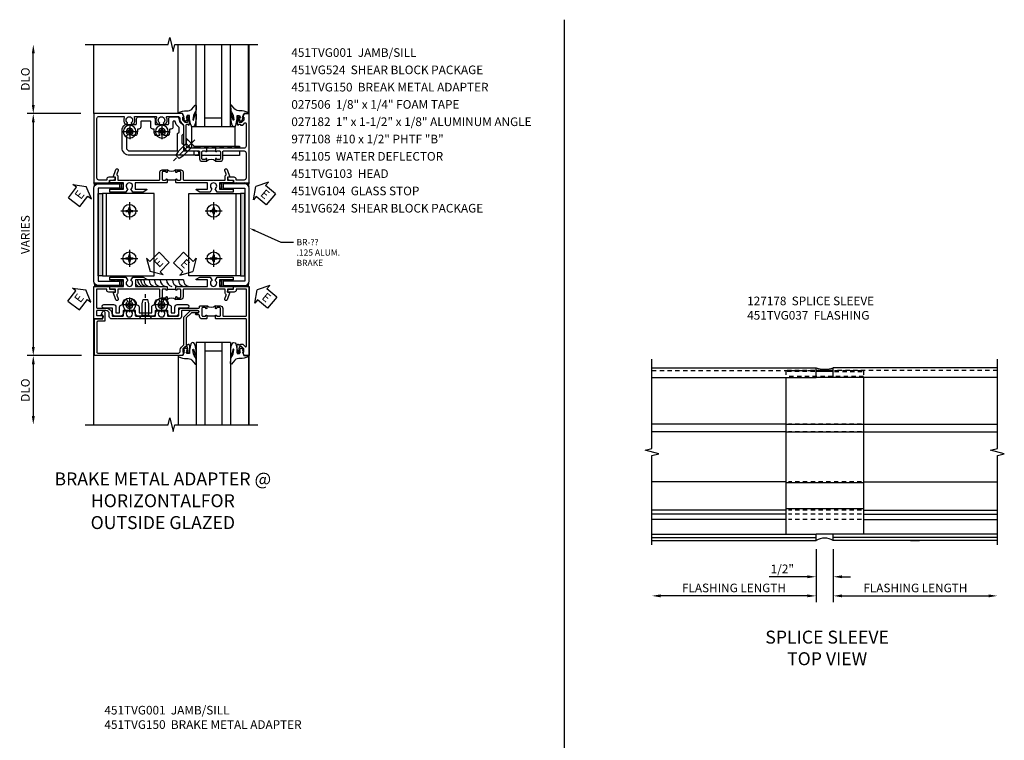
# Model space of a CAD drawing. Extents: x 0 to 71.5, y 0 to 46.2.
# Drawn here: x 39.9 to 68.4, y 22.6 to 43.5 of the extents above; entities that cross this region are included whole.
import ezdxf
from ezdxf import colors
from ezdxf.entities.mleader import LeaderData, LeaderLine
from ezdxf.math import Vec2, Vec3

# ---------------------------------------------------------------- set-up
doc = ezdxf.new("R2010")
doc.units = 0
doc.header["$LTSCALE"] = 0.5
doc.header["$MEASUREMENT"] = 0
doc.linetypes.add('CENTER', pattern=[2, 1.25, -0.25, 0.25, -0.25])
doc.linetypes.add('HIDDEN', pattern=[0.375, 0.25, -0.125])
doc.layers.get('0').update_dxf_attribs({"color": 4, "linetype": 'CONTINUOUS'})
for name, color, linetype in [('CENTER', 1, 'CENTER'), ('DIME', 2, 'CONTINUOUS'), ('HIDDEN', 3, 'HIDDEN'), ('TEXT', 3, 'CONTINUOUS')]:
    doc.layers.add(name, color=color, linetype=linetype)
doc.styles.get("Standard").update_dxf_attribs({"font": 'arial.ttf'})
doc.dimstyles.new('EXT_ON-OFF', dxfattribs={"dimscale": 2, "dimtxt": 0.125, "dimasz": 0.125, "dimexe": 0.09, "dimexo": 0.1875, "dimgap": 0.05, "dimtad": 3, "dimdec": 5, "dimzin": 3, "dimdsep": 46, "dimlunit": 5, "dimtxsty": 'Standard', "dimcen": 0, "dimse2": 1, "dimazin": 0, "dimtfac": 1, "dimtdec": 4, "dimtofl": 0, "dimtmove": 0, "dimatfit": 0, "dimfxl": 1, "dimfrac": 2, "dimtolj": 1, "dimtzin": 3, "dimarcsym": 0})
doc.dimstyles.new('EXT_ON-ON', dxfattribs={"dimscale": 2, "dimtxt": 0.125, "dimasz": 0.125, "dimexe": 0.09, "dimexo": 0.1875, "dimgap": 0.05, "dimtad": 3, "dimdec": 5, "dimzin": 3, "dimdsep": 46, "dimlunit": 5, "dimtxsty": 'Standard', "dimcen": 0, "dimazin": 0, "dimtfac": 1, "dimtdec": 4, "dimtofl": 0, "dimtmove": 0, "dimatfit": 0, "dimfxl": 1, "dimfrac": 2, "dimtolj": 1, "dimtzin": 3, "dimarcsym": 0})

# ---------------------------------------------------------------- blocks, each defined once
blk = doc.blocks.new('*D1803')
at = {"layer": 'DIME', "color": 0, "lineweight": -2, "transparency": 16777216}
for p, q in [((-0.25, -2.219), (-0.25, -3.198)), ((0.25, -2.219), (0.25, -3.198)), ((-0.5, -3.018), (-1.603, -3.018)), ((0.5, -3.018), (0.75, -3.018))]:
    blk.add_line(p, q, dxfattribs=at)
at = {"layer": 'DIME', "color": 0, "transparency": 16777216}
for points in [[(-0.5, -2.976), (-0.5, -3.059), (-0.25, -3.018)], [(0.5, -2.976), (0.5, -3.059), (0.25, -3.018)]]:
    blk.add_solid(points, dxfattribs=at)
at = {"layer": 'DIME', "color": 0, "transparency": 16777216, "insert": (-1.225, -2.789), "char_height": 0.25, "attachment_point": 5}
blk.add_mtext('\\A1;1/2"', dxfattribs=at)
blk = doc.blocks.new('*D1804')
at = {"layer": 'DIME', "color": 0, "lineweight": -2, "transparency": 16777216}
for p, q in [((-0.25, -2.219), (-0.25, -3.75)), ((-0.5, -3.57), (-4.75, -3.57))]:
    blk.add_line(p, q, dxfattribs=at)
at = {"layer": 'DIME', "color": 0, "transparency": 16777216}
for points in [[(-4.75, -3.528), (-4.75, -3.611), (-5, -3.57)], [(-0.5, -3.528), (-0.5, -3.611), (-0.25, -3.57)]]:
    blk.add_solid(points, dxfattribs=at)
at = {"layer": 'DIME', "color": 0, "transparency": 16777216, "insert": (-2.625, -3.34), "char_height": 0.25, "attachment_point": 5}
blk.add_mtext('\\A1;FLASHING LENGTH', dxfattribs=at)
blk = doc.blocks.new('*D1805')
at = {"layer": 'DIME', "color": 0, "lineweight": -2, "transparency": 16777216}
for p, q in [((0.25, -2.219), (0.25, -3.75)), ((0.5, -3.57), (4.75, -3.57))]:
    blk.add_line(p, q, dxfattribs=at)
at = {"layer": 'DIME', "color": 0, "transparency": 16777216}
for points in [[(0.5, -3.529), (0.5, -3.612), (0.25, -3.57)], [(4.75, -3.529), (4.75, -3.612), (5, -3.57)]]:
    blk.add_solid(points, dxfattribs=at)
at = {"layer": 'DIME', "color": 0, "transparency": 16777216, "insert": (2.625, -3.341), "char_height": 0.25, "attachment_point": 5}
blk.add_mtext('\\A1;FLASHING LENGTH', dxfattribs=at)
blk = doc.blocks.new('*D3700')
at = {"layer": 'DIME', "color": 0, "lineweight": -2, "transparency": 16777216}
for p, q in [((-1.75, 7.25), (-1.75, 8.75)), ((-0.375, 7), (-1.93, 7))]:
    blk.add_line(p, q, dxfattribs=at)
at = {"layer": 'DIME', "color": 0, "transparency": 16777216}
for points in [[(-1.792, 8.75), (-1.708, 8.75), (-1.75, 9)], [(-1.792, 7.25), (-1.708, 7.25), (-1.75, 7)]]:
    blk.add_solid(points, dxfattribs=at)
at = {"layer": 'DIME', "color": 0, "transparency": 16777216, "insert": (-1.979, 8), "char_height": 0.25, "attachment_point": 5, "rotation": 90}
blk.add_mtext('\\A1;DLO', dxfattribs=at)
blk = doc.blocks.new('*D3701')
at = {"layer": 'DIME', "color": 0, "lineweight": -2, "transparency": 16777216}
for p, q in [((-0.375, 7), (-1.93, 7)), ((-1.75, 6.75), (-1.75, 0.25)), ((-0.351, 0), (-1.93, 0))]:
    blk.add_line(p, q, dxfattribs=at)
at = {"layer": 'DIME', "color": 0, "transparency": 16777216}
for points in [[(-1.792, 6.75), (-1.708, 6.75), (-1.75, 7)], [(-1.792, 0.25), (-1.708, 0.25), (-1.75, 0)]]:
    blk.add_solid(points, dxfattribs=at)
at = {"layer": 'DIME', "color": 0, "transparency": 16777216, "insert": (-1.979, 3.5), "char_height": 0.25, "attachment_point": 5, "rotation": 90}
blk.add_mtext('\\A1;VARIES', dxfattribs=at)
blk = doc.blocks.new('*D3702')
at = {"layer": 'DIME', "color": 0, "lineweight": -2, "transparency": 16777216}
for p, q in [((-0.351, 0), (-1.93, 0)), ((-1.75, -0.25), (-1.75, -1.75))]:
    blk.add_line(p, q, dxfattribs=at)
at = {"layer": 'DIME', "color": 0, "transparency": 16777216}
for points in [[(-1.792, -0.25), (-1.708, -0.25), (-1.75, 0)], [(-1.792, -1.75), (-1.708, -1.75), (-1.75, -2)]]:
    blk.add_solid(points, dxfattribs=at)
at = {"layer": 'DIME', "color": 0, "transparency": 16777216, "insert": (-1.979, -1), "char_height": 0.25, "attachment_point": 5, "rotation": 90}
blk.add_mtext('\\A1;DLO', dxfattribs=at)
blk = doc.blocks.new('B027073')
blk.add_lwpolyline([(0.625, 0), (0.625, 0.625), (-0.625, 0.625), (-0.625, 0)], close=True)
blk = doc.blocks.new('B451TVG150')
blk.add_line((0.92, 0.375), (0.92, 0.625))
for points in [[(0.617, 2.108, 1), (0.641, 2.042), (0.749, 2.082, -0.383621), (0.78, 2.069, 0.286516), (0.802, 2.055), (0.92, 2.055), (0.92, 1.729), (0.93, 1.719), (0.92, 1.709), (0.92, 0.856, -0.414214), (0.9, 0.836), (0.695, 0.836, 0.414214), (0.625, 0.766), (0.625, 0.625), (0.691, 0.625, 1), (0.691, 0.656), (0.69, 0.656, -0.414214), (0.675, 0.671), (0.675, 0.751, -0.414214), (0.69, 0.766), (0.905, 0.766, -0.414214), (0.92, 0.751), (0.92, 0.671, -0.414214), (0.905, 0.656), (0.904, 0.656, 1), (0.904, 0.625), (0.99, 0.625), (1, 0.635), (1, 1.547), (1.188, 1.547), (1.188, 1.22, 0.767327), (1.207, 1.215), (1.268, 1.322), (1.268, 1.618), (1.174, 1.673, -3.732051), (1.174, 1.765), (1.268, 1.819), (1.268, 2.288), (1.188, 2.288), (1.188, 1.891), (1, 1.891), (1, 2.288), (0.92, 2.288), (0.92, 2.125), (0.834, 2.125), (0.834, 2.187)], [(0.625, 0.234, 0.414214), (0.695, 0.164), (0.9, 0.164, -0.414214), (0.92, 0.144), (0.92, -0.708), (0.93, -0.718), (0.92, -0.728), (0.92, -1.055), (0.802, -1.055, 0.286516), (0.78, -1.069, -0.383621), (0.749, -1.082), (0.641, -1.042, 1), (0.617, -1.108), (0.834, -1.187), (0.834, -1.125), (0.92, -1.125), (0.92, -1.287), (1, -1.287), (1, -0.89), (1.188, -0.89), (1.188, -1.287), (1.268, -1.287), (1.268, -0.819), (1.174, -0.764, -3.732051), (1.174, -0.672), (1.268, -0.618), (1.268, -0.322), (1.207, -0.215, 0.767327), (1.188, -0.22), (1.188, -0.546), (1, -0.546), (1, 0.365), (0.99, 0.375), (0.904, 0.375, 1), (0.904, 0.344), (0.905, 0.344, -0.414214), (0.92, 0.329), (0.92, 0.249, -0.414214), (0.905, 0.234), (0.69, 0.234, -0.414214), (0.675, 0.249), (0.675, 0.329, -0.414214), (0.69, 0.344), (0.691, 0.344, 1), (0.691, 0.375), (0.625, 0.375)]]:
    blk.add_lwpolyline(points, format="xyb", close=True)
blk.add_arc((0.494, 0.5), 0.181, 316.3972, 43.6028)
blk = doc.blocks.new('B451TVG001')
blk.add_line((-0.08, 0.688), (-0.08, 0.438))
for points in [[(0.692, 2.07), (0.721, 2.053, 0.386545), (0.735, 2.056, -3.127286), (0.735, 1.945, 0.386545), (0.721, 1.948), (0.692, 1.931), (0.692, 1.887, 0.339754), (0.89, 1.855, -0.568098), (0.92, 1.838), (0.92, 1.536, -0.414214), (0.85, 1.466), (0.82, 1.466, 0.19902), (0.746, 1.435), (0.684, 1.374, -0.19902), (0.67, 1.368), (0.09, 1.368, 0.414214), (-0.08, 1.198), (-0.08, 0.919, -0.414214), (-0.1, 0.899), (-0.305, 0.899, 0.414214), (-0.375, 0.829), (-0.375, 0.688), (-0.31, 0.688, 1), (-0.31, 0.719), (-0.31, 0.719, -0.414214), (-0.325, 0.734), (-0.325, 0.809, -0.414214), (-0.305, 0.829), (-0.1, 0.829, -0.414214), (-0.08, 0.809), (-0.08, 0.733, -0.324205), (-0.09, 0.718, 0.852963), (-0.086, 0.688), (-0.01, 0.688), (0, 0.698), (0, 1.188, -0.414214), (0.1, 1.288), (0.666, 1.288, -0.414214), (0.692, 1.263), (0.692, 1.226), (0.669, 1.226, 0.414214), (0.708, 1.188), (0.91, 1.188, 0.414214), (0.93, 1.208), (0.93, 1.237, 0.414214), (0.91, 1.257), (0.898, 1.257), (0.898, 1.228), (0.86, 1.228), (0.757, 1.25, -0.354119), (0.742, 1.27), (0.742, 1.312), (0.808, 1.379, -0.198912), (0.826, 1.386), (0.898, 1.386), (0.898, 1.357), (1, 1.393), (1, 3.962), (-1, 3.962), (-1, 3.508), (-0.92, 3.508), (-0.92, 3.4, 0.414214), (-0.858, 3.338), (-0.84, 3.338), (-0.84, 3.526, 0.414214), (-0.902, 3.588), (-0.92, 3.588), (-0.92, 3.812, -0.414214), (-0.86, 3.872), (0.86, 3.872, -0.414214), (0.92, 3.812), (0.92, 3.094, -0.568098), (0.89, 3.077, 0.339754), (0.692, 3.045), (0.692, 3.001), (0.721, 2.984, 0.386545), (0.735, 2.987, -3.127286), (0.735, 2.876, 0.386545), (0.721, 2.879), (0.692, 2.862), (0.692, 2.818, 0.339754), (0.89, 2.786, -0.568098), (0.92, 2.769), (0.92, 2.163, -0.568098), (0.89, 2.146, 0.339754), (0.692, 2.114)], [(-0.1, 0.227, -0.414214), (-0.08, 0.207), (-0.08, -0.388, -0.414214), (-0.14, -0.448), (-0.86, -0.448, -0.414214), (-0.92, -0.388), (-0.92, -0.164), (-0.902, -0.164, 0.414214), (-0.84, -0.102), (-0.84, 0.086), (-0.858, 0.086, 0.414214), (-0.92, 0.024), (-0.92, -0.084), (-1, -0.084), (-1, -0.538), (1, -0.538), (1, -0.393), (0.898, -0.357), (0.898, -0.386), (0.824, -0.386, -0.19902), (0.81, -0.38), (0.742, -0.312), (0.742, -0.27, -0.352218), (0.757, -0.25), (0.86, -0.228), (0.898, -0.228), (0.898, -0.257), (0.91, -0.257, 0.414214), (0.93, -0.237), (0.93, -0.208, 0.414214), (0.91, -0.188), (0.708, -0.188, 0.414214), (0.669, -0.226), (0.692, -0.226), (0.692, -0.288), (0.669, -0.288), (0.669, -0.345, 0.198902), (0.675, -0.359), (0.73, -0.414, -0.668164), (0.716, -0.448), (0.06, -0.448, -0.414214), (0, -0.388), (0, 0.428), (-0.01, 0.438), (-0.086, 0.438, 0.852963), (-0.09, 0.408, -0.324205), (-0.08, 0.394), (-0.08, 0.317, -0.414214), (-0.1, 0.297), (-0.305, 0.297, -0.414214), (-0.325, 0.317), (-0.325, 0.392, -0.414214), (-0.31, 0.407), (-0.31, 0.407, 1), (-0.31, 0.438), (-0.375, 0.438), (-0.375, 0.297, 0.414214), (-0.305, 0.227)]]:
    blk.add_lwpolyline(points, format="xyb", close=True)
blk.add_arc((-0.506, 0.563), 0.181, 316.3972, 43.6028)
blk = doc.blocks.new('B027074-M')
blk.add_lwpolyline([(0.062, 0.144), (0.035, 0.149), (0.069, 0.257), (0.13, 0.261), (0.205, 0.259), (0.195, 0.29, 0.12571), (-0.037, 0.341, -0.226084), (-0.19, 0.391), (-0.286, 0.502, 0.644976), (-0.312, 0.49), (-0.31, 0.361, 0.151869), (-0.294, 0.316), (-0.255, 0.257, -0.029345), (-0.238, 0.205), (-0.221, 0.083, -0.653812), (-0.241, 0.076), (-0.285, 0.241, 0.888636), (-0.31, 0.239), (-0.31, 0.105, 0.064205), (-0.268, -0.084, 0.689636), (-0.165, -0.084, 0.070356), (-0.124, 0.105), (-0.124, 0.201), (-0.051, 0.201), (-0.029, 0.147), (-0.068, 0.142), (-0.034, 0.106), (-0.065, 0.084), (-0.004, 0.03), (0.052, 0.096), (0.027, 0.106)], format="xyb", close=True)
blk = doc.blocks.new('S451GT1000')
for p, q in [((-1, -0.625), (-1, -3)), ((0, -0.625), (-1, -0.625)), ((-0.75, -0.625), (-0.75, -3)), ((-0.25, -0.625), (-0.25, -3)), ((0, -0.625), (0, -3)), ((-1.518, -1), (-1.518, -3)), ((-0.25, -0.875), (-0.75, -0.875)), ((0.517, -1), (0.517, -3))]:
    blk.add_line(p, q)
at = {"rotation": 180}
blk.add_blockref('B027074-M', (-1.312, -0.742), dxfattribs=at)
at = {"xscale": -1, "rotation": 180}
blk.add_blockref('B027074-M', (0.312, -0.742), dxfattribs=at)
blk = doc.blocks.new('B451TVG103')
blk.add_line((-0.143, 0.438), (-0.143, 0.688))
for points in [[(-0.156, 0.899, -0.414214), (-0.176, 0.919), (-0.176, 0.988, 1), (-0.226, 0.988), (-0.226, 0.963, -1), (-0.306, 0.963), (-0.306, 1.403, -0.414214), (-0.286, 1.423), (-0.132, 1.423, 0.414214), (-0.062, 1.493), (-0.062, 1.655), (-0.072, 1.665), (-0.062, 1.675), (-0.062, 2.452), (-0.072, 2.462), (-0.062, 2.472), (-0.062, 3.257), (-0.072, 3.267), (-0.062, 3.277), (-0.062, 3.441, 0.414214), (-0.132, 3.511), (-0.205, 3.511, -0.414214), (-0.305, 3.611), (-0.305, 3.862, -0.414214), (-0.285, 3.882), (-0.176, 3.882, -0.414214), (-0.156, 3.862), (-0.156, 3.708, 0.57735), (-0.126, 3.691), (-0.062, 3.728), (-0.062, 3.962), (-1, 3.962), (-1, 3.508), (-0.92, 3.508), (-0.92, 3.4, 0.414214), (-0.858, 3.338), (-0.84, 3.338), (-0.84, 3.526, 0.414214), (-0.902, 3.588), (-0.92, 3.588), (-0.92, 3.882), (-0.395, 3.882, -0.414214), (-0.375, 3.862), (-0.375, 3.611, 0.414214), (-0.195, 3.431), (-0.162, 3.431, -0.414214), (-0.142, 3.411), (-0.142, 3.123, -0.414214), (-0.162, 3.103), (-0.188, 3.103, 0.170527), (-0.296, 3.066), (-0.296, 3.019, 0.620256), (-0.271, 3.007, -2.016166), (-0.271, 2.856, 0.620256), (-0.296, 2.844), (-0.296, 2.797, 0.170527), (-0.188, 2.759), (-0.162, 2.759, -0.414214), (-0.142, 2.739), (-0.142, 2.192, -0.414214), (-0.162, 2.172), (-0.188, 2.172, 0.170527), (-0.296, 2.135), (-0.296, 2.088, 0.620256), (-0.271, 2.076, -2.016166), (-0.271, 1.925, 0.620256), (-0.296, 1.913), (-0.296, 1.866, 0.170527), (-0.188, 1.829), (-0.162, 1.829, -0.414214), (-0.142, 1.808), (-0.142, 1.523, -0.414213), (-0.162, 1.503), (-0.296, 1.503, 0.414214), (-0.376, 1.423), (-0.376, 0.919, -0.414213), (-0.396, 0.899), (-0.418, 0.899, 0.414214), (-0.438, 0.879), (-0.438, 0.688), (-0.372, 0.688, 1), (-0.372, 0.719), (-0.372, 0.719, -0.414214), (-0.387, 0.734), (-0.387, 0.814, -0.414214), (-0.372, 0.829), (-0.157, 0.829, -0.414214), (-0.142, 0.814), (-0.142, 0.734, -0.414214), (-0.157, 0.719), (-0.158, 0.719, 1), (-0.158, 0.688), (-0.072, 0.688), (-0.062, 0.698), (-0.062, 0.829, 0.414214), (-0.132, 0.899)], [(-0.158, 0.438, 1), (-0.158, 0.407), (-0.157, 0.407, -0.414214), (-0.142, 0.392), (-0.142, 0.312, -0.414214), (-0.157, 0.297), (-0.372, 0.297, -0.414214), (-0.387, 0.312), (-0.387, 0.392, -0.414214), (-0.372, 0.407), (-0.372, 0.407, 1), (-0.372, 0.438), (-0.437, 0.438), (-0.437, 0.297, 0.414214), (-0.367, 0.227), (-0.162, 0.227, -0.414214), (-0.142, 0.207), (-0.142, -0.438, -0.414214), (-0.162, -0.458), (-0.92, -0.458), (-0.92, -0.164), (-0.902, -0.164, 0.414214), (-0.84, -0.102), (-0.84, 0.086), (-0.858, 0.086, 0.414214), (-0.92, 0.024), (-0.92, -0.084), (-1, -0.084), (-1, -0.538), (1, -0.538), (1, -0.393), (0.897, -0.357), (0.897, -0.386), (0.826, -0.386, -0.198912), (0.808, -0.379), (0.741, -0.312), (0.741, -0.27, -0.354119), (0.757, -0.25), (0.859, -0.228), (0.897, -0.228), (0.897, -0.257), (0.909, -0.257, 0.414214), (0.929, -0.237), (0.929, -0.208, 0.414214), (0.909, -0.188), (0.708, -0.188, 0.414214), (0.669, -0.226), (0.691, -0.226), (0.691, -0.288), (0.669, -0.288), (0.669, -0.343, 0.198902), (0.677, -0.36), (0.74, -0.424, -0.668164), (0.726, -0.458), (-0.042, -0.458, -0.414214), (-0.062, -0.438), (-0.062, 0.428), (-0.072, 0.438)]]:
    blk.add_lwpolyline(points, format="xyb", close=True)
blk.add_arc((-0.571, 0.562), 0.183, 317.0226, 43.4358)
blk = doc.blocks.new('B451VG104')
blk.add_lwpolyline([(0.672, 1.35), (-0.115, 1.35), (-0.303, 1.162), (-0.303, 0.954, 1), (-0.241, 0.954), (-0.241, 1.136), (-0.089, 1.288), (0.671, 1.288, -0.414214), (0.691, 1.268), (0.691, 1.226), (0.669, 1.226, 0.414214), (0.708, 1.188), (0.909, 1.188, 0.414214), (0.929, 1.208), (0.929, 1.237, 0.414214), (0.909, 1.257), (0.897, 1.257), (0.897, 1.228), (0.859, 1.228), (0.757, 1.25, -0.354119), (0.741, 1.27), (0.741, 1.312), (0.808, 1.379, -0.198912), (0.826, 1.386), (0.897, 1.386), (0.897, 1.357), (1, 1.393), (1, 3.938), (-0.063, 3.938), (-0.063, 3.705, -0.414214), (-0.068, 3.7), (-0.162, 3.7, -0.414214), (-0.167, 3.705), (-0.167, 3.743), (-0.271, 3.705, 0.839119), (-0.259, 3.64), (-0.013, 3.64, 0.414214), (0.007, 3.66), (0.007, 3.848, -0.414222), (0.027, 3.868), (0.91, 3.868, -0.414205), (0.93, 3.848), (0.93, 1.526, -0.414214), (0.86, 1.456), (0.83, 1.456, 0.19902), (0.756, 1.425), (0.686, 1.356, -0.19902)], format="xyb", close=True)
blk = doc.blocks.new('B977108-H')
for p, q in [((-0.099, 0.015), (-0.099, -0.015)), ((-0.099, 0.015), (-0.065, 0.015)), ((-0.015, 0.099), (0.015, 0.099)), ((-0.015, 0.099), (-0.015, 0.065)), ((0.015, 0.099), (0.015, 0.065)), ((0.065, 0.015), (0.099, 0.015)), ((0.099, 0.015), (0.099, -0.015)), ((-0.099, -0.015), (-0.065, -0.015)), ((-0.015, -0.065), (-0.015, -0.099)), ((-0.015, -0.099), (0.015, -0.099)), ((0.015, -0.065), (0.015, -0.099)), ((0.065, -0.015), (0.099, -0.015))]:
    blk.add_line(p, q)
blk.add_circle((0, 0), 0.186)
for centre, start, end in [((-0.065, 0.065), 270, 0), ((0.065, 0.065), 180, 270), ((-0.065, -0.065), 0, 89.9999), ((0.065, -0.065), 90, 180)]:
    blk.add_arc(centre, 0.0498, start, end)
at = {"layer": 'CENTER'}
for p, q in [((-0.248, 0), (0.248, 0)), ((0, 0.248), (0, -0.248))]:
    blk.add_line(p, q, dxfattribs=at)
blk = doc.blocks.new('ESEAL1')
at = {"layer": 'TEXT', "color": 7}
for p, q in [((-0.196, 0.338), (0, 0)), ((-0.196, 0.21), (-0.196, 0.338)), ((-0.575, 0.21), (-0.575, -0.21)), ((-0.575, 0.21), (-0.196, 0.21)), ((-0.196, -0.338), (0, 0)), ((-0.575, -0.21), (-0.196, -0.21)), ((-0.196, -0.21), (-0.196, -0.338))]:
    blk.add_line(p, q, dxfattribs=at)
at = {"layer": 'TEXT', "color": 3}
blk.add_text('E', height=0.25, dxfattribs=at).set_placement((-0.413, -0.116))
blk = doc.blocks.new('ESEAL2')
at = {"layer": 'TEXT', "color": 7}
for p, q in [((0.196, 0.338), (0, 0)), ((0.196, 0.21), (0.196, 0.338)), ((0.196, -0.338), (0, 0)), ((0.575, 0.21), (0.196, 0.21)), ((0.575, 0.21), (0.575, -0.21)), ((0.575, -0.21), (0.196, -0.21)), ((0.196, -0.21), (0.196, -0.338))]:
    blk.add_line(p, q, dxfattribs=at)
at = {"layer": 'TEXT', "color": 3}
blk.add_text('E', height=0.25, dxfattribs=at).set_placement((0.247, -0.116))
blk = doc.blocks.new('B128345')
for p, q in [((0, 0.192), (0.112, 0.095)), ((0, 0.192), (0, -0.192)), ((0.112, 0.095), (0.437, 0.095)), ((0.112, -0.095), (0.112, 0.095)), ((0.437, 0.095), (0.562, 0.065)), ((0.562, -0.065), (0.562, 0.065)), ((0, -0.192), (0.112, -0.095)), ((0.112, -0.095), (0.437, -0.095)), ((0.437, -0.095), (0.562, -0.065))]:
    blk.add_line(p, q)
at = {"layer": 'CENTER'}
blk.add_line((-0.144, 0), (0.718, 0), dxfattribs=at)
blk = doc.blocks.new('B028400H')
for p, q in [((-0.099, 0.015), (-0.099, -0.015)), ((-0.099, 0.015), (-0.065, 0.015)), ((-0.015, 0.099), (0.015, 0.099)), ((-0.015, 0.099), (-0.015, 0.065)), ((0.015, 0.099), (0.015, 0.065)), ((0.065, 0.015), (0.099, 0.015)), ((0.099, 0.015), (0.099, -0.015)), ((-0.099, -0.015), (-0.065, -0.015)), ((-0.015, -0.065), (-0.015, -0.099)), ((-0.015, -0.099), (0.015, -0.099)), ((0.015, -0.065), (0.015, -0.099)), ((0.065, -0.015), (0.099, -0.015))]:
    blk.add_line(p, q)
blk.add_circle((0, 0), 0.186)
for centre, start, end in [((-0.065, 0.065), 270, 0), ((0.065, 0.065), 180, 270), ((-0.065, -0.065), 0, 89.9999), ((0.065, -0.065), 90, 180)]:
    blk.add_arc(centre, 0.0498, start, end)
at = {"layer": 'CENTER'}
for p, q in [((-0.212, 0), (0.212, 0)), ((0, 0.212), (0, -0.212))]:
    blk.add_line(p, q, dxfattribs=at)
blk = doc.blocks.new('B451VG124')
blk.add_lwpolyline([(-0.24, 2.649), (-0.24, 2.283), (-0.4, 2.283, 0.39152), (-0.47, 2.218, -0.364562), (-0.488, 2.2, 0.174503), (-0.61, 2.142, 1), (-0.54, 2.071, -2.414214), (-0.54, 1.93, 1), (-0.61, 1.859, 0.174503), (-0.488, 1.801, -0.364562), (-0.47, 1.783, 0.39152), (-0.4, 1.718), (-0.242, 1.718), (-0.242, 1.613), (-0.406, 1.613, 0.414213), (-0.476, 1.544), (-0.476, 1.259, 1), (-0.376, 1.259), (-0.376, 1.494, -0.414213), (-0.356, 1.513), (-0.212, 1.513, 0.414214), (-0.142, 1.583), (-0.142, 1.748, 0.414214), (-0.212, 1.818), (-0.288, 1.818, -0.414214), (-0.308, 1.838), (-0.308, 2.162, -0.414214), (-0.288, 2.182), (-0.212, 2.182, 0.414214), (-0.142, 2.252), (-0.142, 2.679, 0.414214), (-0.212, 2.749), (-0.288, 2.749, -0.414214), (-0.308, 2.769), (-0.308, 3.094, -0.414214), (-0.288, 3.113), (-0.212, 3.113, 0.414214), (-0.142, 3.183), (-0.142, 3.348, 0.414214), (-0.212, 3.418), (-0.356, 3.418, -0.414213), (-0.376, 3.438), (-0.376, 3.673, 1), (-0.476, 3.673), (-0.476, 3.388, 0.414213), (-0.406, 3.318), (-0.242, 3.318), (-0.242, 3.213), (-0.4, 3.213, 0.39152), (-0.47, 3.149, -0.364562), (-0.488, 3.131, 0.174503), (-0.61, 3.073, 1), (-0.54, 3.002, -2.414214), (-0.54, 2.861, 1), (-0.61, 2.79, 0.174503), (-0.488, 2.732, -0.364562), (-0.47, 2.714, 0.39152), (-0.4, 2.649)], format="xyb", close=True)
blk = doc.blocks.new('B451VG324-S')
blk.add_blockref('B451VG124', (0, 0))
blk = doc.blocks.new('B451VG624-S')
blk.add_blockref('B451VG324-S', (0, 0))
for name, p, rotation in [('B028400H', (-0.469, 2.9315), 90), ('B128345', (-0.062, 2.466), 180), ('B028400H', (-0.469, 2.0005), 90)]:
    blk.add_blockref(name, p, dxfattribs=dict(rotation=rotation))
blk = doc.blocks.new('B451VG224-S')
for points in [[(-0.643, 1.378), (-0.403, 1.378), (-0.361, 1.42), (-0.138, 1.42), (-0.096, 1.378), (0.07, 1.378, -0.414214), (0.09, 1.358), (0.09, 0.995, 1), (0.215, 0.995), (0.215, 2.927, 0.414214), (-0.01, 3.152), (-0.5, 3.152, 0.234839), (-0.676, 3.065, 0.163473), (-0.679, 3.056), (-0.679, 2.754, -0.414214), (-0.699, 2.734), (-0.838, 2.734, 0.414214), (-0.9, 2.672), (-0.9, 2.259, 0.414214), (-0.838, 2.197), (-0.699, 2.197, -0.414214), (-0.679, 2.177), (-0.679, 1.823, -0.414214), (-0.699, 1.803), (-0.838, 1.803, 0.414214), (-0.9, 1.741), (-0.9, 1.567, 0.339454), (-0.854, 1.507), (-0.742, 1.477)], [(-0.546, 1.74), (-0.546, 1.758, -0.414214), (-0.526, 1.778), (-0.469, 1.778, 0.122217), (-0.365, 1.804, 0.277927), (-0.357, 1.817), (-0.357, 1.936), (-0.382, 1.95, -3.732051), (-0.382, 2.05), (-0.357, 2.065), (-0.357, 2.182, 0.277226), (-0.365, 2.195, 0.122877), (-0.469, 2.221), (-0.526, 2.221, -0.414214), (-0.546, 2.241), (-0.546, 2.26, 0.414214), (-0.608, 2.322), (-0.755, 2.322, -0.414214), (-0.775, 2.342), (-0.775, 2.589, -0.414214), (-0.755, 2.609), (-0.608, 2.609, 0.414214), (-0.546, 2.671), (-0.546, 2.69, -0.414214), (-0.526, 2.71), (-0.469, 2.71, 0.122877), (-0.365, 2.736, 0.277226), (-0.357, 2.749), (-0.357, 2.867), (-0.382, 2.881, -3.732051), (-0.382, 2.981), (-0.357, 2.996), (-0.357, 3.007, -0.414214), (-0.337, 3.027), (-0.01, 3.027, -0.414214), (0.09, 2.927), (0.09, 1.565, -0.414214), (0.07, 1.545), (-0.413, 1.545), (-0.455, 1.503), (-0.591, 1.503), (-0.677, 1.589), (-0.76, 1.611, -0.339454), (-0.775, 1.631), (-0.775, 1.658, -0.414214), (-0.755, 1.678), (-0.608, 1.678, 0.414214)]]:
    blk.add_lwpolyline(points, format="xyb", close=True)
blk = doc.blocks.new('B451VG524-SM')
at = {"xscale": -1}
blk.add_blockref('B451VG224-S', (0, 0), dxfattribs=at)
for name, p, rotation in [('B028400H', (0.469, 2.931), 270), ('B028400H', (0.469, 2), 270), ('B128345', (0.136, 1.151), 314.9999999999999)]:
    blk.add_blockref(name, p, dxfattribs=dict(at, rotation=rotation))
blk = doc.blocks.new('S451TSS01')
for p, q in [((-5, 3.03125), (-0.25, 3.03125)), ((-0.25, 2.75), (-0.25, 3.03125)), ((0.25, 2.95125), (-0.25, 2.95125)), ((0.25, 2.92025), (-0.25, 2.92025)), ((5, 3.03125), (0.25, 3.03125)), ((0.25, 2.75), (0.25, 3.03125)), ((-5, 2.75), (-0.25, 2.75)), ((-1.125, 2.75), (-1.125, -1.784313)), ((0.25, 2.75), (-0.25, 2.75)), ((5, 2.75), (0.25, 2.75)), ((1.125, 2.75), (1.125, -1.784313)), ((-1.125, 1.394514), (-5, 1.394514)), ((-1.125, 1.178007), (-5, 1.178007)), ((1.125, 1.386207), (-1.125, 1.386207)), ((1.125, 1.169701), (-1.125, 1.169701)), ((1.125, 1.394514), (5, 1.394514)), ((1.125, 1.178007), (5, 1.178007)), ((-1.125, -0.267997), (-5, -0.267997)), ((1.125, -0.267997), (5, -0.267997)), ((1.125, -0.298997), (-1.125, -0.298997)), ((-1.125, -1.085495), (-5, -1.085495)), ((1.125, -1.054495), (-1.125, -1.054495)), ((1.125, -1.085495), (5, -1.085495)), ((-1.125, -1.210495), (-5, -1.210495)), ((-1.125, -1.357495), (-5, -1.357495)), ((1.125, -1.210495), (5, -1.210495)), ((1.125, -1.357495), (5, -1.357495)), ((-5, -1.784313), (-0.25, -1.784313)), ((-5, -1.878022), (-0.25, -1.878022)), ((-5, -1.96875), (-0.25, -1.96875)), ((0.25, -1.784313), (-0.25, -1.784313)), ((-0.25, -1.96875), (-0.25, -1.784313)), ((5, -1.784313), (0.25, -1.784313)), ((0.25, -1.96875), (0.25, -1.784313)), ((5, -1.878022), (0.25, -1.878022)), ((5, -1.96875), (0.25, -1.96875)), ((2.481706, -1.96875), (2.743913, -1.96875))]:
    blk.add_line(p, q)
for points in [[(-5, -2.09375), (-5, 0.49374), (-4.80002, 0.54376), (-5.2, 0.64374), (-5, 0.69374), (-5, 3.28125)], [(5, -2.09375), (5, 0.49374), (5.19998, 0.54376), (4.8, 0.64374), (5, 0.69374), (5, 3.28125)]]:
    blk.add_lwpolyline(points)
for centre, radius, start, end in [((0, 3.76762), 0.777651, 251.2474761, 288.7525239), ((0, -2.370452), 0.473144, 58.1038767, 121.8961233)]:
    blk.add_arc(centre, radius, start, end)
at = {"layer": 'HIDDEN'}
for p, q in [((-5, 2.95125), (-0.287726, 2.95125)), ((-0.287726, 2.95125), (-1.125, 2.95125)), ((-1.125, 2.95125), (-1.125, 2.763005)), ((-0.287726, 2.92025), (-1.125, 2.92025)), ((5, 2.95125), (0.287726, 2.95125)), ((0.287726, 2.95125), (1.125, 2.95125)), ((0.287726, 2.92025), (1.125, 2.92025)), ((1.125, 2.95125), (1.125, 2.763005)), ((1.125, 2.78), (-1.125, 2.78)), ((1.07032, 1.394514), (-1.046939, 1.394514)), ((1.07032, 1.178007), (-1.046939, 1.178007)), ((1.07032, -0.267997), (-1.046939, -0.267997)), ((1.07032, -1.085495), (-1.046939, -1.085495)), ((1.07032, -1.210495), (-1.046939, -1.210495)), ((1.07032, -1.357495), (-1.046939, -1.357495))]:
    blk.add_line(p, q, dxfattribs=at)
at = {"layer": 'DIME'}
for base, p1, p2, picture, middle in [((-5, -3.569755), (-0.25, -1.84375), (-5, -2.09375), '*D1804', (-2.625, -3.340492)), ((5, -3.570257), (0.25, -1.84375), (5, -2.09375), '*D1805', (2.625, -3.340994))]:
    dim = blk.add_linear_dim(base=base, p1=p1, p2=p2, text='FLASHING LENGTH', dimstyle='EXT_ON-OFF', override={"dimpost": '"'}, dxfattribs=at)
    dim.commit()
    dim.dimension.update_dxf_attribs({"geometry": picture, "text_midpoint": middle})
dim = blk.add_linear_dim(base=(0.25, -3.017773), p1=(-0.25, -1.84375), p2=(0.25, -1.84375), dimstyle='EXT_ON-ON', override={"dimpost": '"'}, dxfattribs=at)
dim.commit()
dim.dimension.update_dxf_attribs({"geometry": '*D1803', "text_midpoint": (-1.225, -3.017773), "dimtype": 128})
blk = doc.blocks.new('S451TBZ53')
for points in [[(0.248785, 4.68725), (0.124985, 4.68725), (0.124985, 2.31225), (0.248785, 2.31225)], [(4.251205, 2.31225), (4.375005, 2.31225), (4.375005, 4.68725), (4.251205, 4.68725)]]:
    blk.add_hatch(color=256).paths.add_polyline_path(points)
for p, q in [((0, 7), (0, 9)), ((4.5, 5), (4.499995, 9)), ((-0.000005, -2), (-0.000005, 2)), ((2.599543, 2.188), (1.529649, 2.188)), ((4.499995, -2), (4.5, 2))]:
    blk.add_line(p, q)
for points in [[(-0.250005, 9), (2.149985, 9), (2.200005, 9.19998), (2.299985, 8.8), (2.349985, 9), (4.749995, 9)], [(2.905997, 6), (2.905997, 6.059), (4.217997, 6.059), (4.217997, 6)], [(3.664829, 5.786751), (3.132829, 5.786751)], [(4.217997, 5.92), (4.217997, 5.786751), (3.734829, 5.786751)], [(-0.250005, -2), (2.149985, -2), (2.200005, -1.80002), (2.299985, -2.2), (2.349985, -2), (4.749995, -2)]]:
    blk.add_lwpolyline(points)
for points in [[(0.123795, 3.75), (0.123795, 2.156), (0.749795, 2.156), (0.749795, 2.032), (0.124795, 2.032, -0.414213562), (-0.000205, 2.157), (-0.000205, 4.51485), (-0.000205, 4.843, -0.414213562), (0.124795, 4.968), (0.749795, 4.968), (0.749795, 4.844), (0.123795, 4.844)], [(4.5002, 4.51485), (4.5002, 4.843, 0.414213562), (4.3752, 4.968), (3.7502, 4.968), (3.7502, 4.844), (4.3762, 4.844), (4.3762, 3.75), (4.3762, 2.156), (3.7502, 2.156), (3.7502, 2.032), (4.3752, 2.032, 0.414213562), (4.5002, 2.157)]]:
    blk.add_lwpolyline(points, format="xyb", close=True)
for points in [[(0.124985, 2.31225), (0.124985, 4.68725), (0.248785, 4.68725), (0.248785, 2.31225)], [(0.248785, 2.31225), (0.373785, 2.31225), (0.373785, 4.68725), (0.248785, 4.68725)], [(0.248785, 2.31225), (1.748785, 2.31225), (1.748785, 4.68725), (0.248785, 4.68725)], [(4.251205, 2.31225), (2.751205, 2.31225), (2.751205, 4.68725), (4.251205, 4.68725)], [(4.251205, 2.31225), (4.126205, 2.31225), (4.126205, 4.68725), (4.251205, 4.68725)], [(4.375005, 2.31225), (4.375005, 4.68725), (4.251205, 4.68725), (4.251205, 2.31225)]]:
    blk.add_lwpolyline(points, close=True)
for centre, radius, start, end in [((-0.06474, 4.940223), 0.088117, 330.7415648, 42.7176148), ((-0.06793, 4.906), 0.140392, 19.3489054, 42.0327655), ((-0.021776, 4.906), 0.140392, 25.4885631, 42.0327655), ((0.0253, 4.906), 0.140392, 26.2073977, 42.0327655), ((0.07053, 4.906), 0.140392, 26.2073977, 42.0327655), ((0.11576, 4.906), 0.140392, 26.2073977, 42.0327655), ((0.169298, 4.906), 0.140392, 26.2073977, 42.0327655), ((0.216375, 4.906), 0.140392, 26.2073977, 42.0327655), ((0.267144, 4.906), 0.140392, 26.2073977, 42.0327655), ((0.316989, 4.906), 0.140392, 26.2073977, 42.0327655), ((0.35945, 4.906), 0.140392, 26.2073977, 42.0327655), ((0.403073, 4.906), 0.140392, 26.2073977, 42.0327655), ((0.44334, 4.906), 0.140392, 26.2073977, 42.0327655), ((0.485844, 4.906), 0.140392, 26.2073977, 42.0327655), ((0.531703, 4.906), 0.140392, 26.2073977, 42.0327655), ((0.577563, 4.906), 0.140392, 26.2073977, 42.0327655), ((0.624541, 4.906), 0.140392, 317.9672345, 42.0327655), ((0.673756, 4.906), 0.140392, 317.9672345, 42.0327655), ((0.718497, 4.906), 0.140392, 317.9672345, 42.0327655), ((3.781498, 4.906), 0.140392, 137.9672345, 222.0327655), ((3.826239, 4.906), 0.140392, 137.9672345, 222.0327655), ((3.875454, 4.906), 0.140392, 137.9672345, 222.0327655), ((3.922432, 4.906), 0.140392, 137.9672345, 153.7926023), ((3.968292, 4.906), 0.140392, 137.9672345, 153.7926023), ((4.014151, 4.906), 0.140392, 137.9672345, 153.7926023), ((4.056655, 4.906), 0.140392, 137.9672345, 153.7926023), ((4.096922, 4.906), 0.140392, 137.9672345, 153.7926023), ((4.140545, 4.906), 0.140392, 137.9672345, 153.7926023), ((4.183006, 4.906), 0.140392, 137.9672345, 153.7926023), ((4.232851, 4.906), 0.140392, 137.9672345, 153.7926023), ((4.28362, 4.906), 0.140392, 137.9672345, 153.7926023), ((4.330697, 4.906), 0.140392, 137.9672345, 153.7926023), ((4.384235, 4.906), 0.140392, 137.9672345, 153.7926023), ((4.429465, 4.906), 0.140392, 137.9672345, 153.7926023), ((4.474695, 4.906), 0.140392, 137.9672345, 153.7926023), ((4.521196, 4.906), 0.140392, 137.9672345, 154.5114369), ((4.56735, 4.906), 0.140392, 137.9672345, 160.6510946), ((4.56304, 4.940001), 0.087032, 136.4182229, 209.4910189), ((0.35945, 4.906), 0.140392, 317.9672345, 333.7926023), ((0.403073, 4.906), 0.140392, 317.9672345, 333.7926023), ((0.44334, 4.906), 0.140392, 317.9672345, 333.7926023), ((0.485844, 4.906), 0.140392, 317.9672345, 333.7926023), ((0.531703, 4.906), 0.140392, 317.9672345, 333.7926023), ((0.577563, 4.906), 0.140392, 317.9672345, 333.7926023), ((3.922432, 4.906), 0.140392, 206.2073977, 222.0327655), ((3.968292, 4.906), 0.140392, 206.2073977, 222.0327655), ((4.014151, 4.906), 0.140392, 206.2073977, 222.0327655), ((4.056655, 4.906), 0.140392, 206.2073977, 222.0327655), ((4.096922, 4.906), 0.140392, 206.2073977, 222.0327655), ((4.140545, 4.906), 0.140392, 206.2073977, 222.0327655), ((-0.11329, 2.036497), 0.142059, 345.1129365, 24.6879888), ((-0.006747, 2.036095), 0.072183, 329.9966908, 9.0789657), ((-0.021776, 2.094), 0.140392, 317.9672345, 333.7926023), ((0.0253, 2.094), 0.140392, 317.9672345, 333.7926023), ((0.07053, 2.094), 0.140392, 317.9672345, 333.7926023), ((0.11576, 2.094), 0.140392, 317.9672345, 333.7926023), ((0.169298, 2.094), 0.140392, 317.9672345, 333.7926023), ((0.216375, 2.094), 0.140392, 317.9672345, 333.7926023), ((0.267144, 2.094), 0.140392, 317.9672345, 333.7926023), ((0.316989, 2.094), 0.140392, 317.9672345, 333.7926023), ((0.35945, 2.094), 0.140392, 26.2073977, 42.0327655), ((0.35945, 2.094), 0.140392, 317.9672345, 333.7926023), ((0.403073, 2.094), 0.140392, 26.2073977, 42.0327655), ((0.403073, 2.094), 0.140392, 317.9672345, 333.7926023), ((0.44334, 2.094), 0.140392, 26.2073977, 42.0327655), ((0.44334, 2.094), 0.140392, 317.9672345, 333.7926023), ((0.485844, 2.094), 0.140392, 26.2073977, 42.0327655), ((0.485844, 2.094), 0.140392, 317.9672345, 333.7926023), ((0.531703, 2.094), 0.140392, 26.2073977, 42.0327655), ((0.531703, 2.094), 0.140392, 317.9672345, 333.7926023), ((0.577563, 2.094), 0.140392, 26.2073977, 42.0327655), ((0.577563, 2.094), 0.140392, 317.9672345, 333.7926023), ((0.624541, 2.094), 0.140392, 317.9672345, 42.0327655), ((0.673756, 2.094), 0.140392, 317.9672345, 42.0327655), ((0.718497, 2.094), 0.140392, 317.9672345, 42.0327655), ((1.366444, 2.187477), 0.192461, 212.1512494, 256.9328911), ((1.46086, 2.187477), 0.192461, 179.8443109, 256.9328911), ((1.549554, 2.187477), 0.192461, 179.8443109, 256.9328911), ((1.64111, 2.187477), 0.192461, 179.8443109, 256.9328911), ((1.794902, 2.187477), 0.192461, 179.8443109, 256.9328911), ((1.948017, 2.187477), 0.192461, 179.8443109, 256.9328911), ((2.116814, 2.187477), 0.192461, 179.8443109, 256.9328911), ((2.300615, 2.187477), 0.192461, 179.8443109, 256.9328911), ((2.473163, 2.187477), 0.192461, 179.8443109, 256.9328911), ((2.641961, 2.187477), 0.192461, 179.8443109, 256.9328911), ((2.792002, 2.187477), 0.192461, 179.8443109, 256.9328911), ((3.781498, 2.094), 0.140392, 137.9672345, 222.0327655), ((3.826239, 2.094), 0.140392, 137.9672345, 222.0327655), ((3.875454, 2.094), 0.140392, 137.9672345, 222.0327655), ((3.922432, 2.094), 0.140392, 137.9672345, 153.7926023), ((3.922432, 2.094), 0.140392, 206.2073977, 222.0327655), ((3.968292, 2.094), 0.140392, 137.9672345, 153.7926023), ((3.968292, 2.094), 0.140392, 206.2073977, 222.0327655), ((4.014151, 2.094), 0.140392, 137.9672345, 153.7926023), ((4.014151, 2.094), 0.140392, 206.2073977, 222.0327655), ((4.056655, 2.094), 0.140392, 137.9672345, 153.7926023), ((4.056655, 2.094), 0.140392, 206.2073977, 222.0327655), ((4.096922, 2.094), 0.140392, 137.9672345, 153.7926023), ((4.096922, 2.094), 0.140392, 206.2073977, 222.0327655), ((4.140545, 2.094), 0.140392, 137.9672345, 153.7926023), ((4.140545, 2.094), 0.140392, 206.2073977, 222.0327655), ((4.183006, 2.094), 0.140392, 206.2073977, 222.0327655), ((4.232851, 2.094), 0.140392, 206.2073977, 222.0327655), ((4.28362, 2.094), 0.140392, 206.2073977, 222.0327655), ((4.330697, 2.094), 0.140392, 206.2073977, 222.0327655), ((4.384235, 2.094), 0.140392, 206.2073977, 222.0327655), ((4.429465, 2.094), 0.140392, 206.2073977, 222.0327655), ((4.474695, 2.094), 0.140392, 206.2073977, 222.0327655), ((4.521771, 2.094), 0.140392, 206.2073977, 222.0327655), ((4.506742, 2.036095), 0.072183, 170.9210343, 210.0033092), ((4.613285, 2.036497), 0.142059, 155.3120112, 194.8870635)]:
    blk.add_arc(centre, radius, start, end)
at = {"layer": 'HIDDEN'}
for p, q in [((4.217997, 6.031), (2.905997, 6.031)), ((4.217997, 6), (2.905997, 6))]:
    blk.add_line(p, q, dxfattribs=at)
blk.add_lwpolyline([(3.062829, 5.786751), (2.905997, 5.786751), (2.905997, 5.92)], dxfattribs=at)
for name, p, rotation in [('S451GT1000', (2.962063, 6), 180), ('B451TVG001', (3.962, 6), 90.00000000000001), ('B451VG524-SM', (3.97175, 6.00975), 90), ('ESEAL2', (4.687618, 4.887952), 320.0223327883537), ('ESEAL1', (-0.217762, 4.89735), 52.70239038544251), ('ESEAL2', (1.631859, 2.4375), 44.99999999999972), ('ESEAL1', (2.868136, 2.4375), 315.9708969951288), ('ESEAL1', (-0.231157, 1.906387), 52.70239038544252), ('ESEAL2', (4.726641, 1.899425), 320.0223327883537)]:
    blk.add_blockref(name, p, dxfattribs=dict(rotation=rotation))
at = {"xscale": -1}
blk.add_blockref('B027073', (3.462505, 6), dxfattribs=at)
for name, p, rotation in [('B451TVG150', (2.75, 6), 90), ('B451TVG103', (3.962, 1), 90), ('B451TVG150', (1.749995, 1), 270), ('B451VG624-S', (3.962, 1), 90), ('B451VG104', (3.962, 0.9995), 90)]:
    blk.add_blockref(name, p, dxfattribs=dict(at, rotation=rotation))
for name, p in [('B977108-H', (1.032376, 4.18725)), ('B977108-H', (3.468497, 4.18725)), ('B977108-H', (1.032376, 2.81225)), ('B977108-H', (3.468497, 2.81225)), ('S451GT1000', (3.961942, 1))]:
    blk.add_blockref(name, p)
at = {"layer": 'DIME'}
for base, p1, p2, angle, text, dimstyle, picture, middle in [((-1.75, 8.99975), (0, 7), (-0.25, 8.99975), 90, 'DLO', 'EXT_ON-OFF', '*D3700', (-1.979349, 7.999875)), ((-1.75, -0.0005), (0, 7), (0.024, -0.0005), 90, 'VARIES', 'EXT_ON-ON', '*D3701', (-1.979263, 3.49975)), ((-1.75, -2), (0.024, -0.0005), (-0.2495, -2), 270, 'DLO', 'EXT_ON-OFF', '*D3702', (-1.979349, -1.00025))]:
    dim = blk.add_linear_dim(base=base, p1=p1, p2=p2, angle=angle, text=text, dimstyle=dimstyle, override={"dimpost": '"'}, dxfattribs=at)
    dim.commit()
    dim.dimension.update_dxf_attribs({"geometry": picture, "text_midpoint": middle})
at = {"layer": 'TEXT'}
ml = blk.add_multileader_mtext('Standard', dxfattribs=at)
ml.set_content('BR-??\\P.125 ALUM.\\PBRAKE', color=256)
ml.set_leader_properties()
ml.build(insert=Vec2(0, 0))
ml.multileader.update_dxf_attribs({"text_right_attachment_type": 6, "dogleg_length": 0.36, "arrow_head_size": 0.18})
ctx = ml.context
ctx.base_point, ctx.char_height, ctx.arrow_head_size, ctx.landing_gap_size, ctx.plane_origin = Vec3(5.779782, 3.281747), 0.18, 0.18, 0.09, Vec3(4.5002, 3.690597)
ctx.right_attachment = 6
notes = []
notes.append((ctx, [(0, (1, 1, 0), (5.419782, 3.281747), (1, 0), 0.36, [(0, [(4.5002, 3.690597)], 0, [])])]))
ctx.mtext.insert, ctx.mtext.flow_direction = Vec3(5.869782, 3.371747), 5
for ctx, leaders in notes:
    for number, flags, end, landing, length, lines in leaders:
        leader = LeaderData()
        leader.index, (leader.has_last_leader_line, leader.has_dogleg_vector, leader.attachment_direction) = number, flags
        leader.last_leader_point, leader.dogleg_vector, leader.dogleg_length = Vec3(end), Vec3(landing), length
        for number, points, colour, breaks in lines:
            line = LeaderLine()
            line.index, line.vertices, line.color, line.breaks = number, Vec3.list(points), colors.encode_raw_color(colour), breaks
            leader.lines.append(line)
        ctx.leaders.append(leader)

msp = doc.modelspace()

# ---------------------------------------------------------------- linework, layer by layer
msp.add_line((55.693, 7.544), (55.693, 43.471))

# ---------------------------------------------------------------- block references
for name, p in [('S451TBZ53', (42.066, 33.752)), ('S451TSS01', (63.223, 30.37))]:
    msp.add_blockref(name, p)

# ---------------------------------------------------------------- texts
at = {"layer": 'TEXT'}
for s, insert, char_height, width, attachment_point, line_spacing_factor in [('\\A1;451TVG001  JAMB/SILL\\P451VG524  SHEAR BLOCK PACKAGE\\P451TVG150  BREAK METAL ADAPTER \\P027506  1/8" x 1/4" FOAM TAPE \\P027182  1" x 1-1/2" x 1/8" ALUMINUM ANGLE\\P977108  #10 x 1/2" PHTF "B"\\P451105  WATER DEFLECTOR\\P451TVG103  HEAD\\P451VG104  GLASS STOP\\P451VG624  SHEAR BLOCK PACKAGE', (47.785, 42.645), 0.25, 8.40628, 1, 1.200769), ('BRAKE METAL ADAPTER @ HORIZONTAL\\PFOR OUTSIDE GLAZED', (44.066, 30.372), 0.375, 6.31947, 2, 1.01105)]:
    msp.add_mtext(s, dxfattribs=dict(at, insert=insert, char_height=char_height, width=width, attachment_point=attachment_point, line_spacing_factor=line_spacing_factor))
for s, insert, char_height, width, attachment_point in [('\\A1;127178  SPLICE SLEEVE\\P451TVG037  FLASHING', (60.98, 35.459), 0.25, 8.9651, 1), ('SPLICE SLEEVE\\PTOP VIEW', (63.294, 25.794), 0.375, 9.40625, 2), ('451TVG001  JAMB/SILL{\\A1;\\P451TVG150  BRAKE METAL ADAPTER}', (42.375, 23.618), 0.25, 8.9651, 1)]:
    msp.add_mtext(s, dxfattribs=dict(at, insert=insert, char_height=char_height, width=width, attachment_point=attachment_point))

doc.saveas('drawing.dxf')
